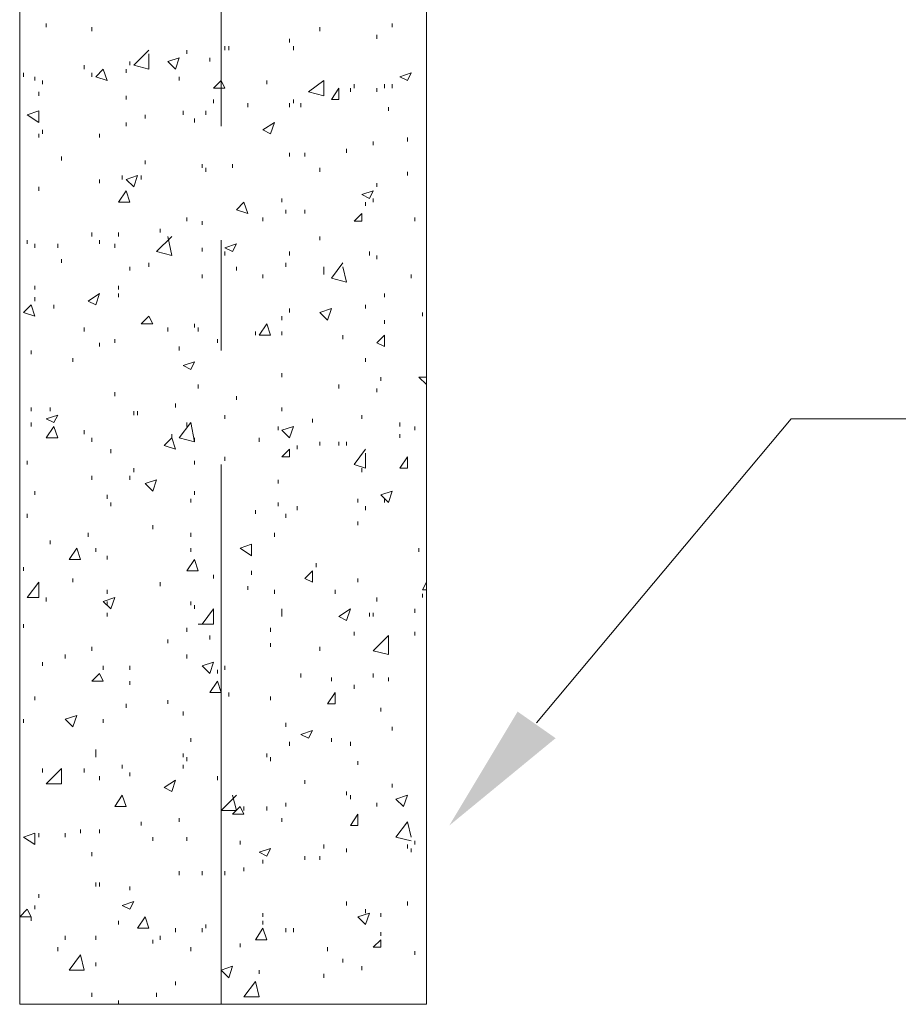
# Model space of a CAD drawing. Units: millimetres. Extents: x -170275 to 249809, y -207952 to 223275.
# Drawn here: x -169326 to -167173, y -3383 to -971 of the extents above; entities that cross this region are included whole.
import ezdxf

# ---------------------------------------------------------------- set-up
doc = ezdxf.new("R2010")
doc.units = ezdxf.units.MM
doc.layers.add('PDF_几何图形', color=7, linetype='Continuous', lineweight=18)
doc.layers.add('PDF_实体填充', color=7, linetype='Continuous', lineweight=18)

msp = doc.modelspace()

# ---------------------------------------------------------------- hatches: boundary and pattern name
at = {"layer": 'PDF_实体填充'}
msp.add_hatch(color=256, dxfattribs=at).paths.add_polyline_path([(-168012.73866, -2731.24725), (-168273.4463, -2945.39995), (-168105.84853, -2666.07034)], flags=0)

# ---------------------------------------------------------------- linework, layer by layer
at = {"layer": 'PDF_几何图形'}
msp.add_lwpolyline([(-169325.58783, 1561.11774), (-168329.31222, 1561.11774), (-168329.31222, -3383.01634), (-169325.58783, -3383.01634)], close=True, dxfattribs=at)
for points in [[(-168832.10552, -1232.17835), (-168832.10552, 145.84772)], [(-169260.41092, -990.09269), (-169260.41092, -980.7817)], [(-168413.1111, -990.09269), (-168413.1111, -980.7817)], [(-169148.67907, -999.40368), (-169148.67907, -990.09269)], [(-168590.01986, -999.40368), (-168590.01986, -990.09269)], [(-168450.35505, -1018.02565), (-168450.35505, -1008.71466)], [(-168822.79453, -1045.95861), (-168822.79453, -1036.64763)], [(-168813.48354, -1045.95861), (-168813.48354, -1036.64763)], [(-168664.50775, -1027.33664), (-168664.50775, -1018.02565)], [(-168655.19676, -1045.95861), (-168655.19676, -1036.64763)], [(-169046.25822, -1083.20256), (-169009.01427, -1045.95861)], [(-169009.01427, -1092.51355), (-169009.01427, -1055.2696)], [(-168915.9044, -1055.2696), (-168915.9044, -1045.95861)], [(-169167.30105, -1092.51355), (-169167.30105, -1083.20256)], [(-169055.5692, -1083.20256), (-169055.5692, -1073.89157)], [(-169046.25822, -1083.20256), (-169009.01427, -1092.51355)], [(-168962.45933, -1073.89157), (-168934.52637, -1064.58059)], [(-168962.45933, -1073.89157), (-168943.83736, -1092.51355)], [(-168943.83736, -1092.51355), (-168934.52637, -1064.58059)], [(-168860.03848, -1073.89157), (-168860.03848, -1064.58059)], [(-169316.27684, -1111.13552), (-169316.27684, -1101.82453)], [(-169148.67907, -1111.13552), (-169148.67907, -1101.82453)], [(-169139.36809, -1111.13552), (-169120.74611, -1092.51355)], [(-169111.43513, -1120.44651), (-169120.74611, -1092.51355)], [(-169064.88019, -1101.82453), (-169064.88019, -1092.51355)], [(-168394.48913, -1111.13552), (-168366.55617, -1101.82453)], [(-168375.86716, -1120.44651), (-168366.55617, -1101.82453)], [(-169288.34388, -1120.44651), (-169288.34388, -1111.13552)], [(-169269.7219, -1129.7575), (-169269.7219, -1120.44651)], [(-169139.36809, -1111.13552), (-169111.43513, -1120.44651)], [(-168934.52637, -1120.44651), (-168934.52637, -1111.13552)], [(-168850.72749, -1139.06848), (-168832.10552, -1120.44651)], [(-168822.79453, -1139.06848), (-168832.10552, -1120.44651)], [(-168720.37367, -1129.7575), (-168720.37367, -1120.44651)], [(-168617.95282, -1148.37947), (-168580.70887, -1120.44651)], [(-168580.70887, -1157.69046), (-168580.70887, -1120.44651)], [(-168506.22097, -1139.06848), (-168506.22097, -1129.7575)], [(-168431.73308, -1139.06848), (-168431.73308, -1129.7575)], [(-168413.1111, -1139.06848), (-168413.1111, -1129.7575)], [(-168394.48913, -1111.13552), (-168375.86716, -1120.44651)], [(-169279.03289, -1157.69046), (-169279.03289, -1148.37947)], [(-168850.72749, -1139.06848), (-168822.79453, -1139.06848)], [(-168617.95282, -1148.37947), (-168580.70887, -1157.69046)], [(-168562.08689, -1167.00144), (-168543.46492, -1139.06848)], [(-168543.46492, -1167.00144), (-168543.46492, -1139.06848)], [(-168515.53196, -1148.37947), (-168515.53196, -1139.06848)], [(-168450.35505, -1148.37947), (-168450.35505, -1139.06848)], [(-169064.88019, -1167.00144), (-169064.88019, -1157.69046)], [(-168850.72749, -1176.31243), (-168850.72749, -1167.00144)], [(-168766.92861, -1185.62342), (-168766.92861, -1176.31243)], [(-168664.50775, -1185.62342), (-168664.50775, -1176.31243)], [(-168655.19676, -1176.31243), (-168655.19676, -1167.00144)], [(-168636.57479, -1185.62342), (-168636.57479, -1176.31243)], [(-168562.08689, -1167.00144), (-168543.46492, -1167.00144)], [(-169306.96585, -1204.24539), (-169279.03289, -1194.9344)], [(-169306.96585, -1204.24539), (-169279.03289, -1222.86736)], [(-169279.03289, -1222.86736), (-169279.03289, -1194.9344)], [(-169018.32526, -1213.55638), (-169018.32526, -1204.24539)], [(-168925.21539, -1204.24539), (-168925.21539, -1194.9344)], [(-168869.34946, -1204.24539), (-168869.34946, -1194.9344)], [(-168422.42209, -1194.9344), (-168422.42209, -1185.62342)], [(-169064.88019, -1232.17835), (-169064.88019, -1222.86736)], [(-168897.28243, -1222.86736), (-168897.28243, -1213.55638)], [(-168729.68466, -1241.48934), (-168701.7517, -1222.86736)], [(-168711.06269, -1250.80033), (-168701.7517, -1222.86736)], [(-169279.03289, -1260.11131), (-169279.03289, -1250.80033)], [(-169269.7219, -1250.80033), (-169269.7219, -1241.48934)], [(-169130.0571, -1260.11131), (-169130.0571, -1250.80033)], [(-168729.68466, -1241.48934), (-168711.06269, -1250.80033)], [(-168459.66604, -1278.73329), (-168459.66604, -1269.4223)], [(-168375.86716, -1269.4223), (-168375.86716, -1260.11131)], [(-168664.50775, -1306.66625), (-168664.50775, -1297.35526)], [(-168627.2638, -1306.66625), (-168627.2638, -1297.35526)], [(-168524.84295, -1297.35526), (-168524.84295, -1288.04427)], [(-169223.16697, -1315.97723), (-169223.16697, -1306.66625)], [(-169018.32526, -1325.28822), (-169018.32526, -1315.97723)], [(-168878.66045, -1334.59921), (-168878.66045, -1325.28822)], [(-168804.17256, -1334.59921), (-168804.17256, -1325.28822)], [(-168869.34946, -1343.9102), (-168869.34946, -1334.59921)], [(-168590.01986, -1343.9102), (-168590.01986, -1334.59921)], [(-168375.86716, -1353.22118), (-168375.86716, -1343.9102)], [(-169130.0571, -1371.84316), (-169130.0571, -1362.53217)], [(-169074.19118, -1362.53217), (-169074.19118, -1353.22118)], [(-169064.88019, -1362.53217), (-169036.94723, -1353.22118)], [(-169064.88019, -1362.53217), (-169046.25822, -1381.15414)], [(-169046.25822, -1381.15414), (-169036.94723, -1353.22118)], [(-169027.63624, -1362.53217), (-169027.63624, -1353.22118)], [(-168450.35505, -1381.15414), (-168450.35505, -1371.84316)], [(-169279.03289, -1390.46513), (-169279.03289, -1381.15414)], [(-169083.50216, -1418.39809), (-169064.88019, -1390.46513)], [(-169055.5692, -1418.39809), (-169064.88019, -1390.46513)], [(-168487.599, -1399.77612), (-168459.66604, -1390.46513)], [(-168468.97703, -1409.0871), (-168459.66604, -1390.46513)], [(-169083.50216, -1418.39809), (-169055.5692, -1418.39809)], [(-168794.86157, -1437.02007), (-168776.2396, -1418.39809)], [(-168766.92861, -1446.33105), (-168776.2396, -1418.39809)], [(-168683.12973, -1418.39809), (-168683.12973, -1409.0871)], [(-168487.599, -1399.77612), (-168468.97703, -1409.0871)], [(-168478.28801, -1427.70908), (-168478.28801, -1418.39809)], [(-168459.66604, -1418.39809), (-168459.66604, -1409.0871)], [(-168794.86157, -1437.02007), (-168766.92861, -1446.33105)], [(-168673.81874, -1446.33105), (-168673.81874, -1437.02007)], [(-168627.2638, -1446.33105), (-168627.2638, -1437.02007)], [(-168506.22097, -1464.95303), (-168487.599, -1446.33105)], [(-168487.599, -1464.95303), (-168487.599, -1446.33105)], [(-168915.9044, -1464.95303), (-168915.9044, -1455.64204)], [(-168878.66045, -1474.26401), (-168878.66045, -1464.95303)], [(-168729.68466, -1464.95303), (-168729.68466, -1455.64204)], [(-168506.22097, -1464.95303), (-168487.599, -1464.95303)], [(-168357.24518, -1464.95303), (-168357.24518, -1455.64204)], [(-169148.67907, -1502.19697), (-169148.67907, -1492.88599)], [(-169083.50216, -1502.19697), (-169083.50216, -1492.88599)], [(-168981.08131, -1492.88599), (-168981.08131, -1483.575)], [(-169306.96585, -1520.81895), (-169306.96585, -1511.50796)], [(-169130.0571, -1520.81895), (-169130.0571, -1511.50796)], [(-168990.3923, -1539.44092), (-168953.14835, -1502.19697)], [(-168953.14835, -1548.75191), (-168962.45933, -1502.19697)], [(-168832.10552, -1781.52658), (-168832.10552, -1511.50796)], [(-168590.01986, -1511.50796), (-168590.01986, -1502.19697)], [(-169288.34388, -1530.12993), (-169288.34388, -1520.81895)], [(-169232.47796, -1530.12993), (-169232.47796, -1520.81895)], [(-169092.81315, -1530.12993), (-169092.81315, -1520.81895)], [(-168990.3923, -1539.44092), (-168953.14835, -1548.75191)], [(-168878.66045, -1539.44092), (-168878.66045, -1530.12993)], [(-168822.79453, -1530.12993), (-168794.86157, -1520.81895)], [(-168822.79453, -1530.12993), (-168804.17256, -1539.44092)], [(-168822.79453, -1548.75191), (-168822.79453, -1539.44092)], [(-168804.17256, -1539.44092), (-168794.86157, -1520.81895)], [(-168664.50775, -1548.75191), (-168664.50775, -1539.44092)], [(-168468.97703, -1548.75191), (-168468.97703, -1539.44092)], [(-169223.16697, -1567.37388), (-169223.16697, -1558.0629)], [(-169009.01427, -1576.68487), (-169009.01427, -1567.37388)], [(-168673.81874, -1576.68487), (-168673.81874, -1567.37388)], [(-168562.08689, -1604.61783), (-168534.15393, -1567.37388)], [(-168450.35505, -1558.0629), (-168450.35505, -1548.75191)], [(-169055.5692, -1585.99586), (-169055.5692, -1576.68487)], [(-168794.86157, -1585.99586), (-168794.86157, -1576.68487)], [(-168580.70887, -1585.99586), (-168580.70887, -1576.68487)], [(-168580.70887, -1595.30684), (-168580.70887, -1585.99586)], [(-168524.84295, -1613.92882), (-168534.15393, -1576.68487)], [(-168878.66045, -1604.61783), (-168878.66045, -1595.30684)], [(-168832.10552, -1623.2398), (-168832.10552, -1613.92882)], [(-168729.68466, -1604.61783), (-168729.68466, -1595.30684)], [(-168562.08689, -1604.61783), (-168524.84295, -1613.92882)], [(-168366.55617, -1604.61783), (-168366.55617, -1595.30684)], [(-169288.34388, -1632.55079), (-169288.34388, -1623.2398)], [(-169083.50216, -1632.55079), (-169083.50216, -1623.2398)], [(-169288.34388, -1660.48375), (-169288.34388, -1651.17277)], [(-169157.99006, -1660.48375), (-169130.0571, -1641.86178)], [(-169157.99006, -1660.48375), (-169139.36809, -1669.79474)], [(-169139.36809, -1669.79474), (-169130.0571, -1641.86178)], [(-169083.50216, -1651.17277), (-169083.50216, -1641.86178)], [(-168431.73308, -1651.17277), (-168431.73308, -1641.86178)], [(-169316.27684, -1688.41671), (-169297.65487, -1669.79474)], [(-169288.34388, -1697.7277), (-169297.65487, -1669.79474)], [(-169241.78894, -1679.10573), (-169241.78894, -1669.79474)], [(-168664.50775, -1688.41671), (-168664.50775, -1679.10573)], [(-168590.01986, -1688.41671), (-168562.08689, -1679.10573)], [(-168571.39788, -1707.03869), (-168562.08689, -1679.10573)], [(-168478.28801, -1679.10573), (-168478.28801, -1669.79474)], [(-169316.27684, -1688.41671), (-169288.34388, -1697.7277)], [(-169027.63624, -1716.34967), (-169009.01427, -1697.7277)], [(-168999.70328, -1716.34967), (-169009.01427, -1697.7277)], [(-168683.12973, -1707.03869), (-168683.12973, -1697.7277)], [(-168590.01986, -1688.41671), (-168571.39788, -1707.03869)], [(-168431.73308, -1716.34967), (-168431.73308, -1707.03869)], [(-168338.62321, -1697.7277), (-168338.62321, -1688.41671)], [(-169167.30105, -1734.97165), (-169167.30105, -1725.66066)], [(-169027.63624, -1716.34967), (-168999.70328, -1716.34967)], [(-168962.45933, -1734.97165), (-168962.45933, -1725.66066)], [(-168897.28243, -1725.66066), (-168897.28243, -1716.34967)], [(-168887.97144, -1734.97165), (-168887.97144, -1725.66066)], [(-168748.30663, -1744.28263), (-168748.30663, -1734.97165)], [(-168738.99565, -1744.28263), (-168720.37367, -1716.34967)], [(-168711.06269, -1744.28263), (-168720.37367, -1716.34967)], [(-168683.12973, -1744.28263), (-168683.12973, -1734.97165)], [(-169092.81315, -1762.90461), (-169092.81315, -1753.59362)], [(-168841.4165, -1762.90461), (-168841.4165, -1753.59362)], [(-168738.99565, -1744.28263), (-168711.06269, -1744.28263)], [(-168534.15393, -1753.59362), (-168534.15393, -1744.28263)], [(-168450.35505, -1762.90461), (-168431.73308, -1744.28263)], [(-168431.73308, -1772.2156), (-168431.73308, -1744.28263)], [(-169297.65487, -1790.83757), (-169297.65487, -1781.52658)], [(-169130.0571, -1772.2156), (-169130.0571, -1762.90461)], [(-168934.52637, -1781.52658), (-168934.52637, -1772.2156)], [(-168450.35505, -1762.90461), (-168431.73308, -1772.2156)], [(-169195.23401, -1809.45954), (-169195.23401, -1800.14856)], [(-168478.28801, -1809.45954), (-168478.28801, -1800.14856)], [(-168925.21539, -1818.77053), (-168897.28243, -1809.45954)], [(-168925.21539, -1818.77053), (-168906.59341, -1828.08152)], [(-168906.59341, -1828.08152), (-168897.28243, -1809.45954)], [(-168683.12973, -1846.70349), (-168683.12973, -1837.3925)], [(-168441.04406, -1856.01448), (-168441.04406, -1846.70349)], [(-168347.93419, -1846.70349), (-168329.31222, -1846.70349)], [(-168347.93419, -1846.70349), (-168329.31222, -1865.32547)], [(-168887.97144, -1874.63645), (-168887.97144, -1865.32547)], [(-168543.46492, -1874.63645), (-168543.46492, -1865.32547)], [(-168450.35505, -1883.94744), (-168450.35505, -1874.63645)], [(-169092.81315, -1893.25843), (-169092.81315, -1883.94744)], [(-168794.86157, -1902.56941), (-168794.86157, -1893.25843)], [(-169325.58783, -1930.50237), (-169325.58783, -1921.19139)], [(-169325.58783, -1930.50237), (-169325.58783, -1921.19139)], [(-169297.65487, -1930.50237), (-169297.65487, -1921.19139)], [(-169251.09993, -1930.50237), (-169251.09993, -1921.19139)], [(-168943.83736, -1921.19139), (-168943.83736, -1911.8804)], [(-168683.12973, -1930.50237), (-168683.12973, -1921.19139)], [(-169260.41092, -1949.12435), (-169232.47796, -1939.81336)], [(-169260.41092, -1949.12435), (-169241.78894, -1958.43534)], [(-169241.78894, -1958.43534), (-169232.47796, -1939.81336)], [(-169046.25822, -1939.81336), (-169046.25822, -1930.50237)], [(-169036.94723, -1939.81336), (-169036.94723, -1930.50237)], [(-168822.79453, -1949.12435), (-168822.79453, -1939.81336)], [(-168608.64183, -1958.43534), (-168608.64183, -1949.12435)], [(-168487.599, -1949.12435), (-168487.599, -1939.81336)], [(-168059.2936, -2694.00331), (-167435.45747, -1949.12435), (-164819.07014, -1949.12435)], [(-169297.65487, -1967.74632), (-169297.65487, -1958.43534)], [(-169260.41092, -1995.67928), (-169241.78894, -1967.74632)], [(-169232.47796, -1995.67928), (-169241.78894, -1967.74632)], [(-169167.30105, -1986.3683), (-169167.30105, -1977.05731)], [(-168934.52637, -1995.67928), (-168906.59341, -1958.43534)], [(-168915.9044, -1967.74632), (-168915.9044, -1958.43534)], [(-168897.28243, -2004.99027), (-168906.59341, -1958.43534)], [(-168692.44071, -1977.05731), (-168692.44071, -1967.74632)], [(-168683.12973, -1977.05731), (-168655.19676, -1967.74632)], [(-168683.12973, -1977.05731), (-168664.50775, -1995.67928)], [(-168664.50775, -1995.67928), (-168655.19676, -1967.74632)], [(-168394.48913, -1967.74632), (-168394.48913, -1958.43534)], [(-168357.24518, -1977.05731), (-168357.24518, -1967.74632)], [(-169260.41092, -1995.67928), (-169232.47796, -1995.67928)], [(-169148.67907, -2004.99027), (-169148.67907, -1995.67928)], [(-168971.77032, -2014.30126), (-168953.14835, -1995.67928)], [(-168953.14835, -1995.67928), (-168953.14835, -1986.3683)], [(-168943.83736, -2023.61224), (-168953.14835, -1995.67928)], [(-168934.52637, -1995.67928), (-168897.28243, -2004.99027)], [(-168897.28243, -2004.99027), (-168897.28243, -1995.67928)], [(-168738.99565, -2004.99027), (-168738.99565, -1995.67928)], [(-168394.48913, -1995.67928), (-168394.48913, -1986.3683)], [(-169102.12414, -2032.92323), (-169102.12414, -2023.61224)], [(-168971.77032, -2014.30126), (-168943.83736, -2023.61224)], [(-168683.12973, -2042.23422), (-168664.50775, -2023.61224)], [(-168664.50775, -2042.23422), (-168664.50775, -2023.61224)], [(-168645.88578, -2023.61224), (-168645.88578, -2014.30126)], [(-168590.01986, -2014.30126), (-168590.01986, -2004.99027)], [(-168543.46492, -2014.30126), (-168543.46492, -2004.99027)], [(-168524.84295, -2014.30126), (-168524.84295, -2004.99027)], [(-168506.22097, -2060.85619), (-168478.28801, -2023.61224)], [(-168822.79453, -2051.5452), (-168822.79453, -2042.23422)], [(-168683.12973, -2042.23422), (-168664.50775, -2042.23422)], [(-168478.28801, -2070.16718), (-168478.28801, -2032.92323)], [(-168394.48913, -2070.16718), (-168375.86716, -2042.23422)], [(-168375.86716, -2070.16718), (-168375.86716, -2042.23422)], [(-169306.96585, -2060.85619), (-169306.96585, -2051.5452)], [(-169046.25822, -2079.47817), (-169046.25822, -2070.16718)], [(-168897.28243, -2060.85619), (-168897.28243, -2051.5452)], [(-168832.10552, -3383.01634), (-168832.10552, -2060.85619)], [(-168506.22097, -2060.85619), (-168478.28801, -2070.16718)], [(-168487.599, -2079.47817), (-168487.599, -2070.16718)], [(-168394.48913, -2070.16718), (-168375.86716, -2070.16718)], [(-169148.67907, -2098.10014), (-169148.67907, -2088.78915)], [(-169055.5692, -2098.10014), (-169055.5692, -2088.78915)], [(-169018.32526, -2107.41113), (-168990.3923, -2098.10014)], [(-169018.32526, -2107.41113), (-168999.70328, -2126.0331)], [(-168999.70328, -2126.0331), (-168990.3923, -2098.10014)], [(-168692.44071, -2107.41113), (-168692.44071, -2098.10014)], [(-169288.34388, -2135.34409), (-169288.34388, -2126.0331)], [(-169111.43513, -2144.65507), (-169111.43513, -2135.34409)], [(-168906.59341, -2153.96606), (-168906.59341, -2144.65507)], [(-168897.28243, -2135.34409), (-168897.28243, -2126.0331)], [(-168496.90999, -2153.96606), (-168496.90999, -2144.65507)], [(-168441.04406, -2135.34409), (-168413.1111, -2126.0331)], [(-168441.04406, -2135.34409), (-168422.42209, -2153.96606)], [(-168431.73308, -2153.96606), (-168431.73308, -2144.65507)], [(-168422.42209, -2153.96606), (-168413.1111, -2126.0331)], [(-169102.12414, -2163.27705), (-169102.12414, -2153.96606)], [(-168692.44071, -2163.27705), (-168692.44071, -2153.96606)], [(-168645.88578, -2172.58804), (-168645.88578, -2163.27705)], [(-168478.28801, -2172.58804), (-168478.28801, -2163.27705)], [(-169306.96585, -2191.21001), (-169306.96585, -2181.89902)], [(-168748.30663, -2181.89902), (-168748.30663, -2172.58804)], [(-168673.81874, -2191.21001), (-168673.81874, -2181.89902)], [(-168999.70328, -2219.14297), (-168999.70328, -2209.83198)], [(-168496.90999, -2209.83198), (-168496.90999, -2200.521)], [(-169325.58783, -2228.45396), (-169325.58783, -2219.14297)], [(-169325.58783, -2228.45396), (-169325.58783, -2219.14297)], [(-169157.99006, -2237.76494), (-169157.99006, -2228.45396)], [(-168906.59341, -2237.76494), (-168906.59341, -2228.45396)], [(-168701.7517, -2237.76494), (-168701.7517, -2228.45396)], [(-169251.09993, -2256.38692), (-169251.09993, -2247.07593)], [(-169204.545, -2293.63087), (-169185.92302, -2265.6979)], [(-169176.61203, -2293.63087), (-169185.92302, -2265.6979)], [(-169139.36809, -2275.00889), (-169139.36809, -2265.6979)], [(-168906.59341, -2275.00889), (-168906.59341, -2265.6979)], [(-168785.55058, -2265.6979), (-168757.61762, -2256.38692)], [(-168785.55058, -2265.6979), (-168757.61762, -2284.31988)], [(-168757.61762, -2284.31988), (-168757.61762, -2256.38692)], [(-168347.93419, -2275.00889), (-168347.93419, -2265.6979)], [(-169111.43513, -2293.63087), (-169111.43513, -2284.31988)], [(-169316.27684, -2321.56383), (-169316.27684, -2312.25284)], [(-169204.545, -2293.63087), (-169176.61203, -2293.63087)], [(-168915.9044, -2321.56383), (-168897.28243, -2293.63087)], [(-168887.97144, -2321.56383), (-168897.28243, -2293.63087)], [(-168599.33084, -2312.25284), (-168599.33084, -2302.94185)], [(-168915.9044, -2321.56383), (-168887.97144, -2321.56383)], [(-168850.72749, -2340.1858), (-168850.72749, -2330.87481)], [(-168757.61762, -2330.87481), (-168757.61762, -2321.56383)], [(-168627.2638, -2340.1858), (-168608.64183, -2321.56383)], [(-168608.64183, -2349.49679), (-168608.64183, -2321.56383)], [(-169306.96585, -2386.74074), (-169279.03289, -2349.49679)], [(-169279.03289, -2386.74074), (-169279.03289, -2349.49679)], [(-169195.23401, -2349.49679), (-169195.23401, -2340.1858)], [(-168981.08131, -2358.80777), (-168981.08131, -2349.49679)], [(-168766.92861, -2368.11876), (-168766.92861, -2358.80777)], [(-168627.2638, -2340.1858), (-168608.64183, -2349.49679)], [(-168496.90999, -2349.49679), (-168496.90999, -2340.1858)], [(-168338.62321, -2368.11876), (-168329.31222, -2349.49679)], [(-169325.58783, -2396.05172), (-169325.58783, -2386.74074)], [(-169306.96585, -2386.74074), (-169279.03289, -2386.74074)], [(-169260.41092, -2396.05172), (-169260.41092, -2386.74074)], [(-169120.74611, -2396.05172), (-169092.81315, -2386.74074)], [(-169111.43513, -2377.42975), (-169111.43513, -2368.11876)], [(-169102.12414, -2414.6737), (-169092.81315, -2386.74074)], [(-168701.7517, -2377.42975), (-168701.7517, -2368.11876)], [(-168552.77591, -2377.42975), (-168552.77591, -2368.11876)], [(-168450.35505, -2396.05172), (-168450.35505, -2386.74074)], [(-168338.62321, -2368.11876), (-168329.31222, -2368.11876)], [(-168338.62321, -2386.74074), (-168338.62321, -2377.42975)], [(-169120.74611, -2396.05172), (-169102.12414, -2414.6737)], [(-169111.43513, -2405.36271), (-169111.43513, -2396.05172)], [(-168906.59341, -2405.36271), (-168906.59341, -2396.05172)], [(-168897.28243, -2414.6737), (-168897.28243, -2405.36271)], [(-169111.43513, -2433.29567), (-169111.43513, -2423.98468)], [(-168878.66045, -2451.91764), (-168850.72749, -2414.6737)], [(-168850.72749, -2451.91764), (-168850.72749, -2414.6737)], [(-168683.12973, -2423.98468), (-168683.12973, -2414.6737)], [(-168683.12973, -2433.29567), (-168683.12973, -2423.98468)], [(-168543.46492, -2433.29567), (-168515.53196, -2414.6737)], [(-168543.46492, -2433.29567), (-168524.84295, -2442.60666)], [(-168524.84295, -2442.60666), (-168515.53196, -2414.6737)], [(-168468.97703, -2433.29567), (-168468.97703, -2423.98468)], [(-168459.66604, -2433.29567), (-168459.66604, -2423.98468)], [(-168357.24518, -2423.98468), (-168357.24518, -2414.6737)], [(-169316.27684, -2461.22863), (-169316.27684, -2451.91764)], [(-168887.97144, -2451.91764), (-168850.72749, -2451.91764)], [(-168915.9044, -2470.53962), (-168915.9044, -2461.22863)], [(-168860.03848, -2489.16159), (-168860.03848, -2479.85061)], [(-168711.06269, -2470.53962), (-168711.06269, -2461.22863)], [(-168506.22097, -2479.85061), (-168506.22097, -2470.53962)], [(-168459.66604, -2517.09455), (-168422.42209, -2479.85061)], [(-168422.42209, -2526.40554), (-168422.42209, -2479.85061)], [(-168357.24518, -2479.85061), (-168357.24518, -2470.53962)], [(-169148.67907, -2517.09455), (-169148.67907, -2507.78357)], [(-168962.45933, -2498.47258), (-168962.45933, -2489.16159)], [(-168711.06269, -2507.78357), (-168711.06269, -2498.47258)], [(-168590.01986, -2517.09455), (-168590.01986, -2507.78357)], [(-169213.85598, -2535.71653), (-169213.85598, -2526.40554)], [(-168915.9044, -2535.71653), (-168915.9044, -2526.40554)], [(-168459.66604, -2517.09455), (-168422.42209, -2526.40554)], [(-169269.7219, -2554.3385), (-169269.7219, -2545.02751)], [(-169120.74611, -2563.64949), (-169120.74611, -2554.3385)], [(-169055.5692, -2563.64949), (-169055.5692, -2554.3385)], [(-168878.66045, -2554.3385), (-168850.72749, -2545.02751)], [(-168878.66045, -2554.3385), (-168860.03848, -2572.96047)], [(-168860.03848, -2572.96047), (-168850.72749, -2545.02751)], [(-168822.79453, -2563.64949), (-168822.79453, -2554.3385)], [(-169148.67907, -2591.58245), (-169130.0571, -2572.96047)], [(-169120.74611, -2591.58245), (-169130.0571, -2572.96047)], [(-168841.4165, -2572.96047), (-168841.4165, -2563.64949)], [(-168636.57479, -2582.27146), (-168636.57479, -2572.96047)], [(-168459.66604, -2582.27146), (-168459.66604, -2572.96047)], [(-169325.58783, -2591.58245), (-169325.58783, -2582.27146)], [(-169148.67907, -2591.58245), (-169120.74611, -2591.58245)], [(-169055.5692, -2600.89344), (-169055.5692, -2591.58245)], [(-168860.03848, -2619.51541), (-168841.4165, -2591.58245)], [(-168832.10552, -2619.51541), (-168841.4165, -2591.58245)], [(-168562.08689, -2591.58245), (-168562.08689, -2582.27146)], [(-168506.22097, -2610.20442), (-168506.22097, -2600.89344)], [(-168422.42209, -2591.58245), (-168422.42209, -2582.27146)], [(-168860.03848, -2619.51541), (-168832.10552, -2619.51541)], [(-168813.48354, -2628.8264), (-168813.48354, -2619.51541)], [(-168571.39788, -2647.44837), (-168552.77591, -2619.51541)], [(-168552.77591, -2647.44837), (-168552.77591, -2619.51541)], [(-169288.34388, -2638.13738), (-169288.34388, -2628.8264)], [(-169064.88019, -2656.75936), (-169064.88019, -2647.44837)], [(-168962.45933, -2647.44837), (-168962.45933, -2638.13738)], [(-168711.06269, -2638.13738), (-168711.06269, -2628.8264)], [(-168571.39788, -2647.44837), (-168552.77591, -2647.44837)], [(-169213.85598, -2684.69232), (-169185.92302, -2675.38133)], [(-169195.23401, -2703.31429), (-169185.92302, -2675.38133)], [(-168925.21539, -2675.38133), (-168925.21539, -2666.07034)], [(-168441.04406, -2666.07034), (-168441.04406, -2656.75936)], [(-169316.27684, -2694.00331), (-169316.27684, -2684.69232)], [(-169213.85598, -2684.69232), (-169195.23401, -2703.31429)], [(-169120.74611, -2694.00331), (-169120.74611, -2684.69232)], [(-168673.81874, -2703.31429), (-168673.81874, -2694.00331)], [(-169325.58783, -2721.93627), (-169325.58783, -2712.62528)], [(-168636.57479, -2721.93627), (-168608.64183, -2712.62528)], [(-168636.57479, -2721.93627), (-168617.95282, -2731.24725)], [(-168617.95282, -2731.24725), (-168608.64183, -2712.62528)], [(-168413.1111, -2712.62528), (-168413.1111, -2703.31429)], [(-168906.59341, -2740.55824), (-168906.59341, -2731.24725)], [(-168664.50775, -2749.86923), (-168664.50775, -2740.55824)], [(-168562.08689, -2740.55824), (-168562.08689, -2731.24725)], [(-168515.53196, -2749.86923), (-168515.53196, -2740.55824)], [(-169139.36809, -2768.4912), (-169139.36809, -2759.18021)], [(-169139.36809, -2777.80219), (-169139.36809, -2768.4912)], [(-168925.21539, -2777.80219), (-168925.21539, -2768.4912)], [(-168720.37367, -2777.80219), (-168720.37367, -2768.4912)], [(-169074.19118, -2805.73515), (-169074.19118, -2796.42416)], [(-168925.21539, -2805.73515), (-168925.21539, -2796.42416)], [(-168915.9044, -2787.11317), (-168915.9044, -2777.80219)], [(-168711.06269, -2787.11317), (-168711.06269, -2777.80219)], [(-168496.90999, -2796.42416), (-168496.90999, -2787.11317)], [(-169269.7219, -2815.04614), (-169269.7219, -2805.73515)], [(-169260.41092, -2842.9791), (-169223.16697, -2805.73515)], [(-169223.16697, -2842.9791), (-169223.16697, -2805.73515)], [(-169167.30105, -2815.04614), (-169167.30105, -2805.73515)], [(-169055.5692, -2824.35712), (-169055.5692, -2815.04614)], [(-169260.41092, -2842.9791), (-169223.16697, -2842.9791)], [(-169130.0571, -2833.66811), (-169130.0571, -2824.35712)], [(-168971.77032, -2852.29008), (-168943.83736, -2833.66811)], [(-168953.14835, -2861.60107), (-168943.83736, -2833.66811)], [(-168841.4165, -2833.66811), (-168841.4165, -2824.35712)], [(-168627.2638, -2842.9791), (-168627.2638, -2833.66811)], [(-168413.1111, -2852.29008), (-168413.1111, -2842.9791)], [(-168971.77032, -2852.29008), (-168953.14835, -2861.60107)], [(-168524.84295, -2870.91206), (-168524.84295, -2861.60107)], [(-169092.81315, -2898.84502), (-169074.19118, -2870.91206)], [(-169064.88019, -2898.84502), (-169074.19118, -2870.91206)], [(-168832.10552, -2908.15601), (-168794.86157, -2870.91206)], [(-168794.86157, -2908.15601), (-168804.17256, -2870.91206)], [(-168673.81874, -2898.84502), (-168673.81874, -2889.53403)], [(-168515.53196, -2880.22304), (-168515.53196, -2870.91206)], [(-168450.35505, -2898.84502), (-168450.35505, -2889.53403)], [(-168403.80012, -2880.22304), (-168375.86716, -2870.91206)], [(-168403.80012, -2880.22304), (-168385.17814, -2898.84502)], [(-168385.17814, -2898.84502), (-168375.86716, -2870.91206)], [(-169092.81315, -2898.84502), (-169064.88019, -2898.84502)], [(-168832.10552, -2908.15601), (-168794.86157, -2908.15601)], [(-168804.17256, -2917.46699), (-168785.55058, -2898.84502)], [(-168804.17256, -2917.46699), (-168776.2396, -2917.46699)], [(-168776.2396, -2917.46699), (-168785.55058, -2898.84502)], [(-168776.2396, -2908.15601), (-168776.2396, -2898.84502)], [(-168720.37367, -2908.15601), (-168720.37367, -2898.84502)], [(-168515.53196, -2945.39995), (-168496.90999, -2917.46699)], [(-168496.90999, -2945.39995), (-168496.90999, -2917.46699)], [(-169027.63624, -2945.39995), (-169027.63624, -2936.08897)], [(-168934.52637, -2936.08897), (-168934.52637, -2926.77798)], [(-168683.12973, -2936.08897), (-168683.12973, -2926.77798)], [(-168403.80012, -2973.33291), (-168375.86716, -2936.08897)], [(-168366.55617, -2973.33291), (-168375.86716, -2936.08897)], [(-169316.27684, -2973.33291), (-169288.34388, -2964.02193)], [(-169288.34388, -2991.95489), (-169288.34388, -2964.02193)], [(-169279.03289, -2973.33291), (-169279.03289, -2964.02193)], [(-169213.85598, -2973.33291), (-169213.85598, -2964.02193)], [(-169176.61203, -2964.02193), (-169176.61203, -2954.71094)], [(-169130.0571, -2964.02193), (-169130.0571, -2954.71094)], [(-168515.53196, -2945.39995), (-168496.90999, -2945.39995)], [(-169316.27684, -2973.33291), (-169288.34388, -2991.95489)], [(-168999.70328, -2982.6439), (-168999.70328, -2973.33291)], [(-168915.9044, -2982.6439), (-168915.9044, -2973.33291)], [(-168785.55058, -2991.95489), (-168785.55058, -2982.6439)], [(-168403.80012, -2973.33291), (-168366.55617, -2982.6439)], [(-168357.24518, -2991.95489), (-168357.24518, -2982.6439)], [(-169148.67907, -3019.88785), (-169148.67907, -3010.57686)], [(-168738.99565, -3010.57686), (-168711.06269, -3001.26588)], [(-168738.99565, -3010.57686), (-168720.37367, -3019.88785)], [(-168720.37367, -3019.88785), (-168711.06269, -3001.26588)], [(-168580.70887, -3001.26588), (-168580.70887, -2991.95489)], [(-168524.84295, -3010.57686), (-168524.84295, -3001.26588)], [(-168375.86716, -3001.26588), (-168375.86716, -2991.95489)], [(-168366.55617, -3010.57686), (-168366.55617, -3001.26588)], [(-168729.68466, -3038.50982), (-168729.68466, -3029.19884)], [(-168627.2638, -3029.19884), (-168627.2638, -3019.88785)], [(-168590.01986, -3029.19884), (-168590.01986, -3019.88785)], [(-168934.52637, -3066.44278), (-168934.52637, -3057.1318)], [(-168878.66045, -3066.44278), (-168878.66045, -3057.1318)], [(-168822.79453, -3066.44278), (-168822.79453, -3057.1318)], [(-168776.2396, -3057.1318), (-168776.2396, -3047.82081)], [(-169139.36809, -3094.37574), (-169139.36809, -3085.06476)], [(-169130.0571, -3094.37574), (-169130.0571, -3085.06476)], [(-169055.5692, -3103.68673), (-169055.5692, -3094.37574)], [(-169279.03289, -3122.30871), (-169279.03289, -3112.99772)], [(-169074.19118, -3140.93068), (-169046.25822, -3131.61969)], [(-169055.5692, -3150.24167), (-169046.25822, -3131.61969)], [(-168524.84295, -3140.93068), (-168524.84295, -3131.61969)], [(-168375.86716, -3140.93068), (-168375.86716, -3131.61969)], [(-169325.58783, -3168.86364), (-169306.96585, -3150.24167)], [(-169297.65487, -3168.86364), (-169306.96585, -3150.24167)], [(-169288.34388, -3150.24167), (-169288.34388, -3140.93068)], [(-169074.19118, -3140.93068), (-169055.5692, -3150.24167)], [(-168478.28801, -3159.55265), (-168478.28801, -3150.24167)], [(-169325.58783, -3168.86364), (-169297.65487, -3168.86364)], [(-169297.65487, -3178.17463), (-169297.65487, -3168.86364)], [(-169083.50216, -3187.48561), (-169083.50216, -3178.17463)], [(-169036.94723, -3196.7966), (-169018.32526, -3168.86364)], [(-169009.01427, -3196.7966), (-169018.32526, -3168.86364)], [(-168729.68466, -3168.86364), (-168729.68466, -3159.55265)], [(-168729.68466, -3187.48561), (-168729.68466, -3178.17463)], [(-168496.90999, -3168.86364), (-168468.97703, -3159.55265)], [(-168496.90999, -3168.86364), (-168478.28801, -3187.48561)], [(-168478.28801, -3187.48561), (-168468.97703, -3159.55265)], [(-168441.04406, -3168.86364), (-168441.04406, -3159.55265)], [(-169036.94723, -3196.7966), (-169009.01427, -3196.7966)], [(-168943.83736, -3206.10759), (-168943.83736, -3196.7966)], [(-168878.66045, -3206.10759), (-168878.66045, -3196.7966)], [(-168869.34946, -3196.7966), (-168869.34946, -3187.48561)], [(-168748.30663, -3224.72956), (-168729.68466, -3196.7966)], [(-168720.37367, -3224.72956), (-168729.68466, -3196.7966)], [(-168673.81874, -3206.10759), (-168673.81874, -3196.7966)], [(-168655.19676, -3206.10759), (-168655.19676, -3196.7966)], [(-168441.04406, -3215.41858), (-168441.04406, -3206.10759)], [(-169213.85598, -3224.72956), (-169213.85598, -3215.41858)], [(-169139.36809, -3224.72956), (-169139.36809, -3215.41858)], [(-168999.70328, -3234.04055), (-168999.70328, -3224.72956)], [(-168981.08131, -3224.72956), (-168981.08131, -3215.41858)], [(-168748.30663, -3224.72956), (-168720.37367, -3224.72956)], [(-168459.66604, -3243.35154), (-168441.04406, -3224.72956)], [(-168441.04406, -3243.35154), (-168441.04406, -3224.72956)], [(-169232.47796, -3252.66252), (-169232.47796, -3243.35154)], [(-168906.59341, -3252.66252), (-168906.59341, -3243.35154)], [(-168785.55058, -3243.35154), (-168785.55058, -3234.04055)], [(-168571.39788, -3252.66252), (-168571.39788, -3243.35154)], [(-168459.66604, -3243.35154), (-168441.04406, -3243.35154)], [(-168357.24518, -3261.97351), (-168357.24518, -3252.66252)], [(-168329.31222, -3252.66252), (-168329.31222, -3243.35154)], [(-169204.545, -3299.21746), (-169176.61203, -3261.97351)], [(-169167.30105, -3299.21746), (-169176.61203, -3261.97351)], [(-168534.15393, -3280.59548), (-168534.15393, -3271.2845)], [(-168329.31222, -3280.59548), (-168329.31222, -3271.2845)], [(-169204.545, -3299.21746), (-169167.30105, -3299.21746)], [(-169139.36809, -3289.90647), (-169139.36809, -3280.59548)], [(-168832.10552, -3299.21746), (-168804.17256, -3289.90647)], [(-168832.10552, -3299.21746), (-168813.48354, -3317.83943)], [(-168813.48354, -3317.83943), (-168804.17256, -3289.90647)], [(-168738.99565, -3308.52845), (-168738.99565, -3299.21746)], [(-168487.599, -3299.21746), (-168487.599, -3289.90647)], [(-168943.83736, -3336.46141), (-168943.83736, -3327.15042)], [(-168776.2396, -3364.39437), (-168748.30663, -3327.15042)], [(-168738.99565, -3364.39437), (-168748.30663, -3327.15042)], [(-168580.70887, -3317.83943), (-168580.70887, -3308.52845)], [(-168832.10552, -3345.77239), (-168832.10552, -3336.46141)], [(-169148.67907, -3364.39437), (-169148.67907, -3355.08338)], [(-169083.50216, -3383.01634), (-169083.50216, -3373.70535)], [(-168990.3923, -3364.39437), (-168990.3923, -3355.08338)], [(-168776.2396, -3364.39437), (-168738.99565, -3364.39437)]]:
    msp.add_lwpolyline(points, dxfattribs=at)

doc.saveas('drawing.dxf')
